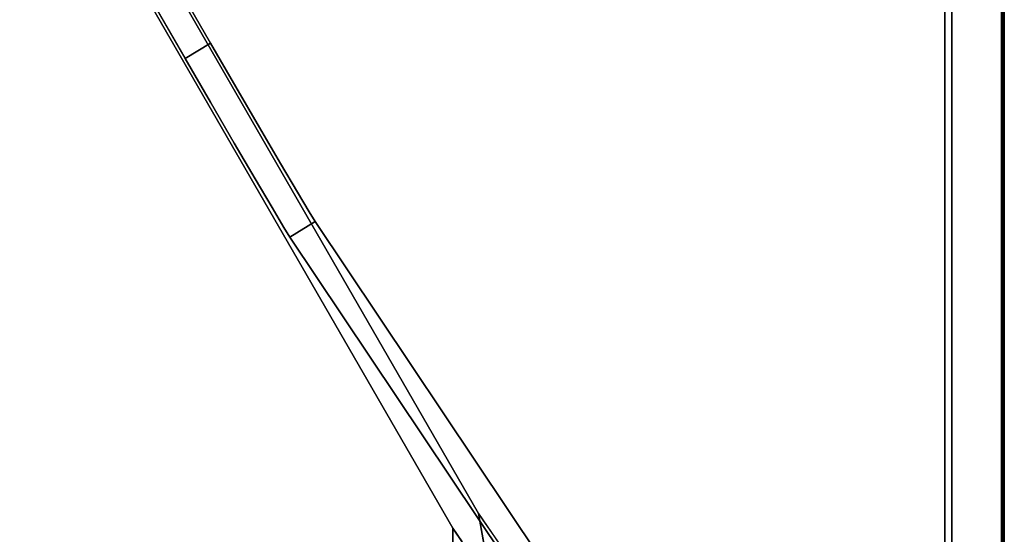
# Model space of a CAD drawing. Units: inches. Extents: x -15.8 to 15.8, y -31.5 to 31.5.
# Drawn here: x 9.2 to 15.8, y -27.1 to -23.7 of the extents above; entities that cross this region are included whole.
import ezdxf

# ---------------------------------------------------------------- set-up
doc = ezdxf.new("R2010")
doc.units = ezdxf.units.IN
doc.header["$MEASUREMENT"] = 0
for name, color, linetype in [('TABLE-LEG', 6, 'Continuous'), ('TABLE-TOP', 6, 'Continuous'), ('TABLE-TOPEDGE', 6, 'Continuous')]:
    doc.layers.add(name, color=color, linetype=linetype)

msp = doc.modelspace()

# ---------------------------------------------------------------- linework, layer by layer
at = {"layer": 'TABLE-LEG'}
for points, invisible_edges in [([(12.2654, -26.9749, 38.3858), (8.0549, -19.6821, 38.3858), (7.8867, -19.7845, 38.3858), (12.0949, -27.0733, 38.3858)], 8), ([(10.489, -23.8573, 35.4331), (8.0723, -19.6715, 35.4331), (8.0549, -19.6821, 38.3858)], 12), ([(10.489, -23.8573, 35.4331), (8.0549, -19.6821, 38.3858), (12.2654, -26.9749, 38.3858)], 13), ([(7.8867, -19.7845, 38.3858), (7.9041, -19.7738, 35.4331), (10.3208, -23.9597, 35.4331)], 12), ([(7.8867, -19.7845, 38.3858), (10.3208, -23.9597, 35.4331), (12.0949, -27.0733, 38.3858)], 3), ([(10.3208, -23.9597, 35.4331), (10.489, -23.8573, 35.4331), (10.6561, -24.1461, 35.3921)], 12), ([(12.2654, -26.9749, 38.3858), (10.6561, -24.1461, 35.3921), (10.489, -23.8573, 35.4331)], 13), ([(12.0949, -27.0733, 38.3858), (10.3208, -23.9597, 35.4331), (10.4879, -24.2485, 35.3921)], 13), ([(10.4879, -24.2485, 35.3921), (10.3208, -23.9597, 35.4331), (10.6561, -24.1461, 35.3921)], 14), ([(10.8138, -24.4175, 35.2715), (10.6456, -24.5199, 35.2715), (10.4879, -24.2485, 35.3921), (10.6561, -24.1461, 35.3921)], 5), ([(10.6561, -24.1461, 35.3921), (12.2654, -26.9749, 38.3858), (10.8138, -24.4175, 35.2715)], 3), ([(12.0949, -27.0733, 38.3858), (10.4879, -24.2485, 35.3921), (10.6456, -24.5199, 35.2715)], 13), ([(10.6456, -24.5199, 35.2715), (10.8138, -24.4175, 35.2715), (10.9526, -24.6552, 35.0786), (10.7844, -24.7576, 35.0786)], 5), ([(10.9526, -24.6552, 35.0786), (10.8138, -24.4175, 35.2715), (12.2654, -26.9749, 38.3858)], 14), ([(10.7844, -24.7576, 35.0786), (12.0949, -27.0733, 38.3858), (10.6456, -24.5199, 35.2715)], 3), ([(10.9526, -24.6552, 35.0786), (11.0643, -24.8452, 34.8248), (10.7844, -24.7576, 35.0786)], 14), ([(11.0643, -24.8452, 34.8248), (10.9526, -24.6552, 35.0786), (12.2654, -26.9749, 38.3858)], 14), ([(10.7844, -24.7576, 35.0786), (10.8961, -24.9476, 34.8248), (12.0949, -27.0733, 38.3858)], 14), ([(11.0643, -24.8452, 34.8248), (10.8961, -24.9476, 34.8248), (10.7844, -24.7576, 35.0786)], 13), ([(11.1422, -24.9761, 34.5252), (10.8961, -24.9476, 34.8248), (11.0643, -24.8452, 34.8248)], 3), ([(11.1422, -24.9761, 34.5252), (11.0643, -24.8452, 34.8248), (12.2654, -26.9749, 38.3858)], 14), ([(10.8961, -24.9476, 34.8248), (10.974, -25.0785, 34.5252), (12.0949, -27.0733, 38.3858)], 14), ([(10.974, -25.0785, 34.5252), (10.8961, -24.9476, 34.8248), (11.1422, -24.9761, 34.5252)], 14), ([(11.0136, -25.1425, 34.1976), (10.974, -25.0785, 34.5252), (11.1422, -24.9761, 34.5252), (11.1818, -25.0401, 34.1976)], 2), ([(11.1818, -25.0401, 34.1976), (11.1422, -24.9761, 34.5252), (12.2654, -26.9749, 38.3858)], 14), ([(12.935, -28.0107, 1.0142), (11.0136, -25.1425, 34.1976), (11.1818, -25.0401, 34.1976)], 12), ([(14.2142, -29.8268, 0.5906), (13.1032, -27.9083, 1.0142), (11.1818, -25.0401, 34.1976)], 13), ([(11.1818, -25.0401, 34.1976), (12.2654, -26.9749, 38.3858), (14.2142, -29.8268, 0.5906)], 13), ([(11.1818, -25.0401, 34.1976), (13.1032, -27.9083, 1.0142), (12.935, -28.0107, 1.0142)], 12), ([(10.974, -25.0785, 34.5252), (11.0136, -25.1425, 34.1976), (12.0949, -27.0733, 38.3858)], 14), ([(14.0437, -29.9252, 0.5906), (11.0136, -25.1425, 34.1976), (12.935, -28.0107, 1.0142)], 13), ([(14.0437, -29.9252, 0.5906), (12.0949, -27.0733, 38.3858), (11.0136, -25.1425, 34.1976)], 14), ([(12.3355, -27.3727, 38.3858), (12.2654, -26.9749, 38.3858), (12.0949, -27.0733, 38.3858), (12.0949, -27.467, 38.3858)], 10), ([(12.3004, -27.1738, 38.3858), (12.419, -27.2512, 36.5102), (12.2654, -26.9749, 38.3858)], 3), ([(12.2654, -26.9749, 38.3858), (12.419, -27.2512, 36.5102), (12.3872, -27.1531, 36.0236)], 3), ([(12.0949, -27.2702, 38.3858), (12.0949, -27.0733, 38.3858), (12.1558, -27.1624, 37.2047)], 12)]:
    msp.add_3dface(points, dxfattribs=dict(at, invisible_edges=invisible_edges))
msp.add_3dface([(7.9041, -19.7738, 35.4331), (8.0723, -19.6715, 35.4331), (10.489, -23.8573, 35.4331), (10.3208, -23.9597, 35.4331)], dxfattribs=at)
at = {"layer": 'TABLE-TOP'}
for points, invisible_edges in [([(15.3563, -30.9882, 39.3701), (15.3563, 30.9882, 39.3701), (-15.3563, 30.9882, 39.3701), (-15.3563, -30.9882, 39.3701)], 10), ([(15.3563, 30.9882, 38.3858), (15.3563, -30.9882, 38.3858), (-15.3563, -30.9882, 38.3858), (-15.3563, 30.9882, 38.3858)], 10), ([(15.7303, -30.9882, 39.3701), (15.7303, 30.9882, 39.3701), (15.3563, 30.9882, 39.3701), (15.3563, -30.9882, 39.3701)], 10), ([(15.3563, 30.9882, 38.3858), (15.4022, 30.9882, 38.3858), (15.4022, -30.9882, 38.3858), (15.3563, -30.9882, 38.3858)], 5)]:
    msp.add_3dface(points, dxfattribs=dict(at, invisible_edges=invisible_edges))
at = {"layer": 'TABLE-TOPEDGE'}
for points in [[(15.4022, -30.9882, 38.3858), (15.4022, 30.9882, 38.3858), (15.7382, 30.9882, 39.1604), (15.7382, -30.9882, 39.1604)], [(15.75, -30.9882, 39.2275), (15.75, 30.9882, 39.2275), (15.75, 30.9882, 39.3504), (15.75, -30.9882, 39.3504)]]:
    msp.add_3dface(points, dxfattribs=at)
for points, invisible_edges in [([(15.7354, 30.9882, 39.3694), (15.7303, 30.9882, 39.3701), (15.7303, -30.9882, 39.3701), (15.7354, -30.9882, 39.3694)], 8), ([(15.7402, 30.9882, 39.3674), (15.7354, 30.9882, 39.3694), (15.7354, -30.9882, 39.3694), (15.7402, -30.9882, 39.3674)], 10), ([(15.747, -30.9882, 39.1934), (15.7382, -30.9882, 39.1604), (15.7382, 30.9882, 39.1604), (15.747, 30.9882, 39.1934)], 8), ([(15.7402, -30.9882, 39.3674), (15.7442, -30.9882, 39.3643), (15.7442, 30.9882, 39.3643), (15.7402, 30.9882, 39.3674)], 10), ([(15.7442, -30.9882, 39.3643), (15.7474, -30.9882, 39.3602), (15.7474, 30.9882, 39.3602), (15.7442, 30.9882, 39.3643)], 10), ([(15.747, 30.9882, 39.1934), (15.75, 30.9882, 39.2275), (15.75, -30.9882, 39.2275), (15.747, -30.9882, 39.1934)], 8), ([(15.7493, 30.9882, 39.3555), (15.7474, 30.9882, 39.3602), (15.7474, -30.9882, 39.3602), (15.7493, -30.9882, 39.3555)], 10), ([(15.75, 30.9882, 39.3504), (15.7493, 30.9882, 39.3555), (15.7493, -30.9882, 39.3555), (15.75, -30.9882, 39.3504)], 2)]:
    msp.add_3dface(points, dxfattribs=dict(at, invisible_edges=invisible_edges))

doc.saveas('drawing.dxf')
